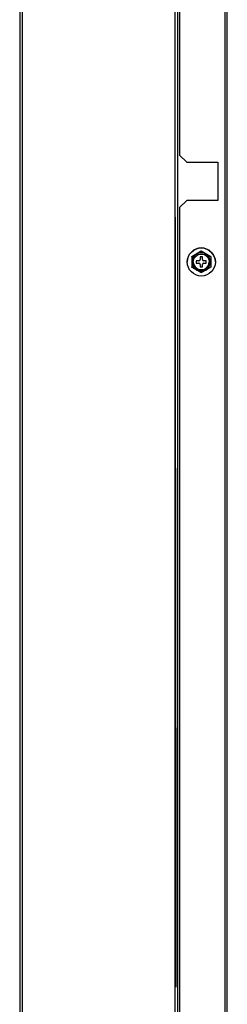
# Model space of a CAD drawing. Units: feet. Extents: x 0 to 8609, y 0 to 6140.
# Drawn here: x 1036 to 1123, y 2379 to 2793 of the extents above; entities that cross this region are included whole.
import ezdxf

# ---------------------------------------------------------------- set-up
doc = ezdxf.new("R2010")
doc.units = ezdxf.units.FT
doc.header["$MEASUREMENT"] = 0
doc.layers.add('LG-Product', color=3, linetype='Continuous')

msp = doc.modelspace()

# ---------------------------------------------------------------- linework, layer by layer
at = {"layer": 'LG-Product'}
for p, q in [((1035.8261, 3172.4584), (1035.8261, 2079.1622)), ((1037.0361, 2079.1622), (1037.0361, 3172.4584)), ((1101.0361, 2191.5622), (1101.0361, 3172.4558)), ((1102.2461, 2208.5622), (1102.2461, 3172.4495)), ((1102.2561, 2207.5628), (1102.2561, 3172.4599)), ((1102.9562, 3172.4619), (1102.9561, 2735.7622)), ((1121.9562, 3172.4513), (1121.956, 2207.5622)), ((1121.9662, 3172.4513), (1121.966, 2207.5622)), ((1122.976, 2207.5622), (1122.9762, 3172.4513)), ((1102.9561, 2735.7622), (1105.9561, 2732.7622)), ((1105.9561, 2732.7622), (1118.9561, 2732.7622)), ((1118.9561, 2732.7622), (1118.9561, 2716.7622)), ((1102.9561, 2713.7622), (1102.956, 2210.5622)), ((1102.9561, 2713.7622), (1105.9561, 2716.7622)), ((1105.9561, 2716.7622), (1102.9561, 2713.7622)), ((1118.9561, 2716.7622), (1105.9561, 2716.7622)), ((1118.9561, 2716.7622), (1105.9561, 2716.7622)), ((1101.3007, 2604.2634), (1101.3007, 2709.7634)), ((1112.0561, 2695.3725), (1108.0561, 2693.0631)), ((1111.5561, 2692.9725), (1111.5561, 2691.8725)), ((1112.5561, 2692.9725), (1111.5561, 2692.9725)), ((1116.0561, 2693.0631), (1112.0561, 2695.3725)), ((1112.5561, 2691.8725), (1112.5561, 2692.9725)), ((1109.9561, 2691.3725), (1109.9561, 2690.3725)), ((1111.0561, 2691.3725), (1109.9561, 2691.3725)), ((1109.9561, 2690.3725), (1111.0561, 2690.3725)), ((1109.9561, 2690.3725), (1111.0561, 2690.3725)), ((1111.5561, 2689.8725), (1111.5561, 2688.7725)), ((1111.5561, 2688.7725), (1112.5561, 2688.7725)), ((1111.5561, 2688.7725), (1112.5561, 2688.7725)), ((1112.5561, 2688.7725), (1112.5561, 2689.8725)), ((1114.1561, 2691.3725), (1113.0561, 2691.3725)), ((1113.0561, 2690.3725), (1114.1561, 2690.3725)), ((1113.0561, 2690.3725), (1114.1561, 2690.3725)), ((1114.1561, 2690.3725), (1114.1561, 2691.3725)), ((1101.3007, 2604.2634), (1101.3015, 2386.2634))]:
    msp.add_line(p, q, dxfattribs=at)
for points in [[(1108.0561, 2693.0631), (1108.0882, 2693.0817), (1108.1213, 2693.1008), (1108.1553, 2693.1204), (1108.1901, 2693.1405), (1108.2256, 2693.161), (1108.2619, 2693.182), (1108.299, 2693.2033), (1108.3366, 2693.2251), (1108.375, 2693.2472), (1108.4139, 2693.2697), (1108.4534, 2693.2925), (1108.4934, 2693.3156), (1108.5338, 2693.3389), (1108.5743, 2693.3623), (1108.6151, 2693.3858), (1108.656, 2693.4095), (1108.6972, 2693.4333), (1108.7386, 2693.4571), (1108.7801, 2693.4811), (1108.8218, 2693.5052), (1108.8636, 2693.5293), (1108.9056, 2693.5536), (1108.9478, 2693.5779), (1108.9901, 2693.6023), (1109.0325, 2693.6268), (1109.0751, 2693.6514), (1109.1177, 2693.676), (1109.1605, 2693.7007), (1109.2034, 2693.7255), (1109.2464, 2693.7504), (1109.2895, 2693.7752), (1109.3326, 2693.8001), (1109.3758, 2693.825), (1109.4189, 2693.8499), (1109.4619, 2693.8748), (1109.505, 2693.8997), (1109.5481, 2693.9245), (1109.5912, 2693.9494), (1109.6342, 2693.9743), (1109.6773, 2693.9991), (1109.7204, 2694.024), (1109.7634, 2694.0488), (1109.8064, 2694.0737), (1109.8495, 2694.0985), (1109.8925, 2694.1234), (1109.9355, 2694.1482), (1109.9785, 2694.173), (1110.0215, 2694.1979), (1110.0646, 2694.2227), (1110.1076, 2694.2475)], [(1108.0561, 2693.0631), (1108.0561, 2692.9919), (1108.0561, 2692.9171), (1108.0561, 2692.839), (1108.0561, 2692.758), (1108.0561, 2692.6746), (1108.0561, 2692.5899), (1108.0561, 2692.5041), (1108.0561, 2692.4172), (1108.0561, 2692.3294), (1108.0561, 2692.2407), (1108.0561, 2692.1512), (1108.0561, 2692.061), (1108.0561, 2691.9701), (1108.0561, 2691.8787), (1108.0561, 2691.7873), (1108.0561, 2691.6956), (1108.0561, 2691.6038), (1108.0561, 2691.512), (1108.0561, 2691.42), (1108.0561, 2691.3278), (1108.0561, 2691.2356), (1108.0561, 2691.1433), (1108.0561, 2691.0509), (1108.0561, 2690.9584), (1108.0561, 2690.8659), (1108.0561, 2690.7739), (1108.0561, 2690.682), (1108.0561, 2690.5903), (1108.0561, 2690.4986), (1108.0561, 2690.4072), (1108.0561, 2690.3158), (1108.0561, 2690.2246), (1108.0561, 2690.1336), (1108.0561, 2690.0427), (1108.0561, 2689.9521), (1108.0561, 2689.8616), (1108.0561, 2689.7713), (1108.0561, 2689.6813), (1108.0561, 2689.5915), (1108.0561, 2689.5019), (1108.0561, 2689.4129), (1108.0561, 2689.3249), (1108.0561, 2689.2382), (1108.0561, 2689.1529), (1108.0561, 2689.0691), (1108.0561, 2688.987), (1108.0561, 2688.9067), (1108.0561, 2688.8285), (1108.0561, 2688.7531), (1108.0561, 2688.6819)], [(1110.1076, 2694.2475), (1110.1478, 2694.2708), (1110.1881, 2694.294), (1110.2283, 2694.3173), (1110.2686, 2694.3405), (1110.3088, 2694.3637), (1110.3491, 2694.387), (1110.3893, 2694.4102), (1110.4296, 2694.4334), (1110.4698, 2694.4567), (1110.51, 2694.4799), (1110.5502, 2694.5031), (1110.5904, 2694.5263), (1110.6306, 2694.5495), (1110.6708, 2694.5727), (1110.711, 2694.5959), (1110.7512, 2694.6191), (1110.7914, 2694.6423), (1110.8316, 2694.6655), (1110.8717, 2694.6887), (1110.9119, 2694.7119), (1110.9521, 2694.7351), (1110.9922, 2694.7583), (1111.0323, 2694.7814), (1111.0725, 2694.8046), (1111.1126, 2694.8278), (1111.1527, 2694.8509), (1111.1928, 2694.8741), (1111.2329, 2694.8972), (1111.2728, 2694.9203), (1111.3126, 2694.9432), (1111.3522, 2694.9661), (1111.3916, 2694.9889), (1111.4309, 2695.0115), (1111.4699, 2695.0341), (1111.5088, 2695.0565), (1111.5475, 2695.0788), (1111.5859, 2695.101), (1111.6241, 2695.1231), (1111.6621, 2695.145), (1111.6998, 2695.1668), (1111.7373, 2695.1884), (1111.7745, 2695.2099), (1111.8114, 2695.2312), (1111.8479, 2695.2523), (1111.8841, 2695.2732), (1111.9198, 2695.2938), (1111.9548, 2695.3141), (1111.9893, 2695.3339), (1112.023, 2695.3534), (1112.0561, 2695.3725)], [(1112.0561, 2695.3725), (1112.0893, 2695.3534), (1112.123, 2695.3339), (1112.1573, 2695.3141), (1112.1922, 2695.294), (1112.2275, 2695.2736), (1112.2632, 2695.2529), (1112.2994, 2695.232), (1112.3361, 2695.2109), (1112.3731, 2695.1895), (1112.4105, 2695.1679), (1112.4483, 2695.1461), (1112.4864, 2695.1241), (1112.5249, 2695.1019), (1112.5637, 2695.0795), (1112.6027, 2695.0569), (1112.6419, 2695.0343), (1112.6812, 2695.0116), (1112.7206, 2694.9889), (1112.76, 2694.9661), (1112.7995, 2694.9433), (1112.839, 2694.9205), (1112.8786, 2694.8976), (1112.9183, 2694.8747), (1112.958, 2694.8518), (1112.9978, 2694.8288), (1113.0376, 2694.8058), (1113.0775, 2694.7828), (1113.1174, 2694.7598), (1113.1574, 2694.7367), (1113.1974, 2694.7136), (1113.2375, 2694.6905), (1113.2776, 2694.6673), (1113.3177, 2694.6441), (1113.3579, 2694.621), (1113.3981, 2694.5977), (1113.4383, 2694.5745), (1113.4786, 2694.5513), (1113.5189, 2694.528), (1113.5592, 2694.5047), (1113.5996, 2694.4814), (1113.64, 2694.4581), (1113.6804, 2694.4347), (1113.7208, 2694.4114), (1113.7613, 2694.388), (1113.8018, 2694.3646), (1113.8423, 2694.3412), (1113.8829, 2694.3178), (1113.9235, 2694.2944), (1113.9641, 2694.271), (1114.0047, 2694.2475)], [(1114.0047, 2694.2475), (1114.0479, 2694.2226), (1114.0911, 2694.1976), (1114.1343, 2694.1727), (1114.1774, 2694.1478), (1114.2206, 2694.1229), (1114.2636, 2694.098), (1114.3067, 2694.0731), (1114.3497, 2694.0483), (1114.3927, 2694.0235), (1114.4357, 2693.9987), (1114.4786, 2693.9739), (1114.5214, 2693.9492), (1114.5643, 2693.9244), (1114.6071, 2693.8997), (1114.6498, 2693.875), (1114.6926, 2693.8504), (1114.7352, 2693.8257), (1114.7779, 2693.8011), (1114.8204, 2693.7765), (1114.863, 2693.752), (1114.9055, 2693.7275), (1114.9479, 2693.703), (1114.9902, 2693.6785), (1115.0325, 2693.6541), (1115.0748, 2693.6297), (1115.117, 2693.6053), (1115.1591, 2693.581), (1115.2011, 2693.5568), (1115.243, 2693.5325), (1115.2849, 2693.5084), (1115.3267, 2693.4842), (1115.3684, 2693.4602), (1115.41, 2693.4361), (1115.4515, 2693.4122), (1115.4929, 2693.3883), (1115.5342, 2693.3645), (1115.575, 2693.3409), (1115.6155, 2693.3175), (1115.6555, 2693.2944), (1115.695, 2693.2716), (1115.734, 2693.2491), (1115.7724, 2693.2269), (1115.8103, 2693.205), (1115.8477, 2693.1835), (1115.8844, 2693.1623), (1115.9205, 2693.1414), (1115.9558, 2693.121), (1115.9904, 2693.1011), (1116.0238, 2693.0818), (1116.0561, 2693.0631)], [(1116.0561, 2693.0631), (1116.0561, 2692.9919), (1116.0561, 2692.9171), (1116.0561, 2692.839), (1116.0561, 2692.758), (1116.0561, 2692.6746), (1116.0561, 2692.5899), (1116.0561, 2692.5041), (1116.0561, 2692.4172), (1116.0561, 2692.3294), (1116.0561, 2692.2407), (1116.0561, 2692.1512), (1116.0561, 2692.061), (1116.0561, 2691.9701), (1116.0561, 2691.8787), (1116.0561, 2691.7873), (1116.0561, 2691.6956), (1116.0561, 2691.6038), (1116.0561, 2691.512), (1116.0561, 2691.42), (1116.0561, 2691.3278), (1116.0561, 2691.2356), (1116.0561, 2691.1433), (1116.0561, 2691.0509), (1116.0561, 2690.9584), (1116.0561, 2690.8659), (1116.0561, 2690.7739), (1116.0561, 2690.682), (1116.0561, 2690.5903), (1116.0561, 2690.4986), (1116.0561, 2690.4072), (1116.0561, 2690.3158), (1116.0561, 2690.2246), (1116.0561, 2690.1336), (1116.0561, 2690.0427), (1116.0561, 2689.9521), (1116.0561, 2689.8616), (1116.0561, 2689.7713), (1116.0561, 2689.6813), (1116.0561, 2689.5915), (1116.0561, 2689.5019), (1116.0561, 2689.4129), (1116.0561, 2689.3249), (1116.0561, 2689.2382), (1116.0561, 2689.1529), (1116.0561, 2689.0691), (1116.0561, 2688.987), (1116.0561, 2688.9067), (1116.0561, 2688.8285), (1116.0561, 2688.7531), (1116.0561, 2688.6819)], [(1110.1076, 2687.4975), (1110.0643, 2687.5225), (1110.0211, 2687.5474), (1109.9779, 2687.5724), (1109.9348, 2687.5973), (1109.8917, 2687.6222), (1109.8486, 2687.647), (1109.8055, 2687.6719), (1109.7625, 2687.6967), (1109.7195, 2687.7216), (1109.6766, 2687.7463), (1109.6337, 2687.7711), (1109.5908, 2687.7959), (1109.5479, 2687.8206), (1109.5051, 2687.8453), (1109.4624, 2687.87), (1109.4197, 2687.8947), (1109.377, 2687.9193), (1109.3344, 2687.9439), (1109.2918, 2687.9685), (1109.2492, 2687.9931), (1109.2068, 2688.0176), (1109.1644, 2688.0421), (1109.122, 2688.0665), (1109.0797, 2688.091), (1109.0374, 2688.1153), (1108.9953, 2688.1397), (1108.9532, 2688.164), (1108.9111, 2688.1883), (1108.8692, 2688.2125), (1108.8273, 2688.2367), (1108.7855, 2688.2608), (1108.7438, 2688.2849), (1108.7022, 2688.3089), (1108.6607, 2688.3329), (1108.6193, 2688.3568), (1108.5781, 2688.3806), (1108.5372, 2688.4042), (1108.4967, 2688.4275), (1108.4568, 2688.4506), (1108.4173, 2688.4734), (1108.3783, 2688.4959), (1108.3398, 2688.5181), (1108.3019, 2688.54), (1108.2645, 2688.5616), (1108.2278, 2688.5828), (1108.1918, 2688.6036), (1108.1564, 2688.624), (1108.1219, 2688.644), (1108.0884, 2688.6633), (1108.0561, 2688.6819)], [(1116.0561, 2688.6819), (1116.024, 2688.6634), (1115.9909, 2688.6443), (1115.9569, 2688.6247), (1115.9221, 2688.6046), (1115.8866, 2688.584), (1115.8503, 2688.5631), (1115.8133, 2688.5417), (1115.7756, 2688.52), (1115.7373, 2688.4978), (1115.6983, 2688.4754), (1115.6588, 2688.4525), (1115.6188, 2688.4294), (1115.5785, 2688.4062), (1115.5379, 2688.3827), (1115.4972, 2688.3592), (1115.4562, 2688.3356), (1115.415, 2688.3118), (1115.3737, 2688.2879), (1115.3321, 2688.2639), (1115.2905, 2688.2399), (1115.2486, 2688.2157), (1115.2066, 2688.1915), (1115.1644, 2688.1671), (1115.1221, 2688.1427), (1115.0797, 2688.1182), (1115.0372, 2688.0936), (1114.9945, 2688.069), (1114.9517, 2688.0443), (1114.9088, 2688.0195), (1114.8658, 2687.9947), (1114.8227, 2687.9698), (1114.7796, 2687.9449), (1114.7365, 2687.92), (1114.6934, 2687.8951), (1114.6503, 2687.8703), (1114.6072, 2687.8454), (1114.5641, 2687.8205), (1114.521, 2687.7956), (1114.478, 2687.7708), (1114.4349, 2687.7459), (1114.3919, 2687.7211), (1114.3488, 2687.6962), (1114.3058, 2687.6714), (1114.2628, 2687.6465), (1114.2197, 2687.6217), (1114.1767, 2687.5968), (1114.1337, 2687.572), (1114.0907, 2687.5472), (1114.0477, 2687.5223), (1114.0047, 2687.4975)], [(1112.0561, 2686.3725), (1112.0229, 2686.3917), (1111.9892, 2686.4112), (1111.9549, 2686.431), (1111.9201, 2686.4511), (1111.8848, 2686.4715), (1111.849, 2686.4921), (1111.8128, 2686.513), (1111.7762, 2686.5341), (1111.7391, 2686.5555), (1111.7017, 2686.5771), (1111.664, 2686.5989), (1111.6258, 2686.6209), (1111.5874, 2686.6432), (1111.5486, 2686.6655), (1111.5095, 2686.6881), (1111.4703, 2686.7107), (1111.431, 2686.7334), (1111.3917, 2686.7561), (1111.3523, 2686.7789), (1111.3128, 2686.8017), (1111.2732, 2686.8245), (1111.2336, 2686.8474), (1111.1939, 2686.8703), (1111.1542, 2686.8932), (1111.1144, 2686.9162), (1111.0746, 2686.9392), (1111.0347, 2686.9622), (1110.9948, 2686.9853), (1110.9548, 2687.0084), (1110.9148, 2687.0315), (1110.8747, 2687.0546), (1110.8347, 2687.0777), (1110.7945, 2687.1009), (1110.7544, 2687.1241), (1110.7142, 2687.1473), (1110.6739, 2687.1705), (1110.6336, 2687.1938), (1110.5933, 2687.217), (1110.553, 2687.2403), (1110.5127, 2687.2636), (1110.4723, 2687.287), (1110.4318, 2687.3103), (1110.3914, 2687.3336), (1110.3509, 2687.357), (1110.3104, 2687.3804), (1110.2699, 2687.4038), (1110.2293, 2687.4272), (1110.1888, 2687.4506), (1110.1482, 2687.4741), (1110.1076, 2687.4975)], [(1114.0047, 2687.4975), (1113.9644, 2687.4743), (1113.9241, 2687.451), (1113.8839, 2687.4278), (1113.8436, 2687.4045), (1113.8034, 2687.3813), (1113.7631, 2687.3581), (1113.7229, 2687.3348), (1113.6827, 2687.3116), (1113.6424, 2687.2884), (1113.6022, 2687.2652), (1113.562, 2687.2419), (1113.5218, 2687.2187), (1113.4816, 2687.1955), (1113.4414, 2687.1723), (1113.4012, 2687.1491), (1113.361, 2687.1259), (1113.3208, 2687.1027), (1113.2806, 2687.0795), (1113.2405, 2687.0563), (1113.2003, 2687.0331), (1113.1602, 2687.0099), (1113.12, 2686.9868), (1113.0799, 2686.9636), (1113.0398, 2686.9404), (1112.9996, 2686.9173), (1112.9595, 2686.8941), (1112.9194, 2686.871), (1112.8794, 2686.8478), (1112.8394, 2686.8248), (1112.7997, 2686.8018), (1112.76, 2686.7789), (1112.7206, 2686.7562), (1112.6813, 2686.7335), (1112.6423, 2686.7109), (1112.6034, 2686.6885), (1112.5648, 2686.6662), (1112.5263, 2686.644), (1112.4881, 2686.6219), (1112.4501, 2686.6), (1112.4124, 2686.5782), (1112.375, 2686.5566), (1112.3378, 2686.5351), (1112.3009, 2686.5138), (1112.2643, 2686.4927), (1112.2281, 2686.4718), (1112.1924, 2686.4512), (1112.1574, 2686.431), (1112.123, 2686.4111), (1112.0892, 2686.3916), (1112.0561, 2686.3725)]]:
    msp.add_lwpolyline(points, dxfattribs=at)
for radius in [5.9, 3.35]:
    msp.add_circle((1112.0561, 2690.8725), radius, dxfattribs=at)
for centre, radius, start, end in [((1112.0561, 2690.8725), 5.9, 90, 180.000016), ((1112.0561, 2690.8725), 5.9, 359.999984, 90), ((1112.0561, 2690.8725), 3.8971, 120, 240), ((1112.0561, 2690.8725), 3.8971, 60, 120), ((1112.0561, 2690.8725), 3.8971, 300, 60), ((1112.0561, 2690.8725), 3.35, 179.999868, 359.999947), ((1111.0561, 2691.8725), 0.5, 270, 0), ((1111.0561, 2689.8725), 0.5, 0, 90), ((1111.0561, 2689.8725), 0.5, 0, 90), ((1113.0561, 2691.8725), 0.5, 180, 270), ((1113.0561, 2689.8725), 0.5, 90, 180), ((1113.0561, 2689.8725), 0.5, 90, 180), ((1112.0561, 2690.8725), 3.8971, 240, 300)]:
    msp.add_arc(centre, radius, start, end, dxfattribs=at)

doc.saveas('drawing.dxf')
